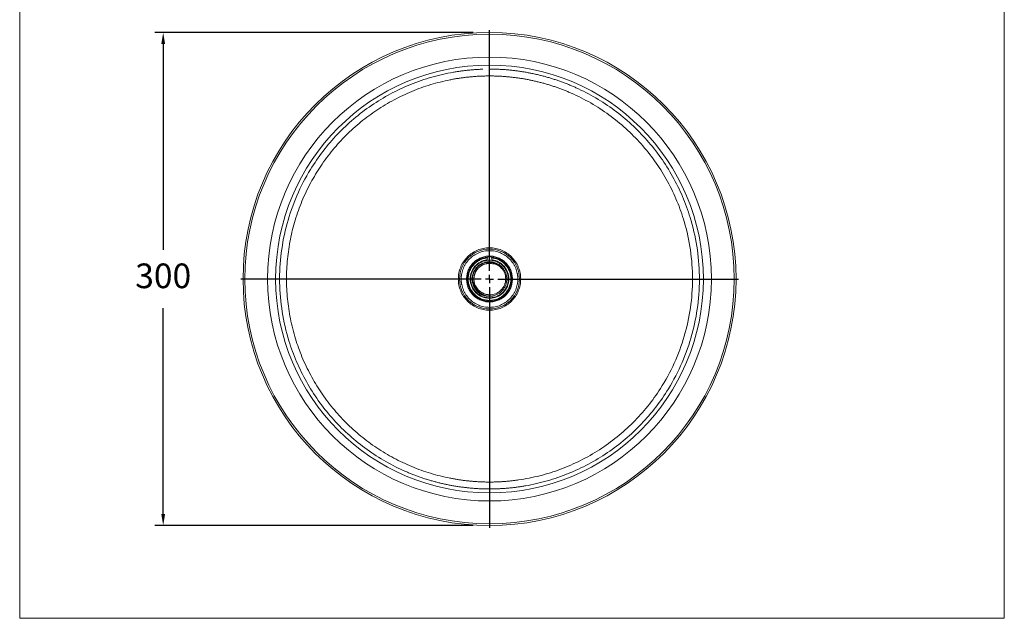
# Model space of a CAD drawing. Units: millimetres. Extents: x 1239.4 to 1299.3, y 1933.3 to 1996.7.
# Drawn here: x 1239.4 to 1299.3, y 1933.3 to 1969.7 of the extents above; entities that cross this region are included whole.
import ezdxf

# ---------------------------------------------------------------- set-up
doc = ezdxf.new("R2010")
doc.units = ezdxf.units.MM
doc.layers.add('cotas', color=253, linetype='Continuous', lineweight=5)
doc.layers.add('cuerpo', color=7, linetype='Continuous', lineweight=5)
doc.layers.add('LINEAS', color=179, linetype='Continuous')
doc.styles.add('ARIAL', font='arial.ttf')
doc.dimstyles.new('RS (E1.10)', dxfattribs={"dimtxt": 1.5, "dimasz": 0.7, "dimexe": 0.5, "dimexo": 1, "dimgap": 1, "dimtad": 0, "dimtih": 1, "dimtoh": 1, "dimdec": 0, "dimlfac": 10, "dimtxsty": 'ARIAL', "dimcen": 0, "dimclrd": 256, "dimclre": 256, "dimclrt": 256, "dimadec": 0, "dimazin": 0, "dimtfac": 1, "dimtdec": 0, "dimtofl": 0, "dimtmove": 0, "dimatfit": 3, "dimfxl": 1, "dimlwd": -1, "dimlwe": -1, "dimarcsym": 0})

# ---------------------------------------------------------------- blocks, each defined once
blk = doc.blocks.new('SW_CENTERMARKSYMBOL_0')
at = {"layer": 'LINEAS', "color": 0}
for p, q in [((0, 0.5), (0, 1.415)), ((-0.5, 0), (-1.415, 0)), ((0, 0), (-0.25, 0)), ((0, 0), (0, 0.25)), ((0, 0), (0, -0.25)), ((0, 0), (0.25, 0)), ((0.5, 0), (1.415, 0)), ((0, -0.5), (0, -1.415))]:
    blk.add_line(p, q, dxfattribs=at)
blk = doc.blocks.new('SW_CENTERMARKSYMBOL_1')
at = {"layer": 'LINEAS', "color": 0}
for p, q in [((0, 0.5), (0, 2.074)), ((-0.5, 0), (-2.074, 0)), ((0, 0), (-0.25, 0)), ((0, 0), (0, 0.25)), ((0, 0), (0, -0.25)), ((0, 0), (0.25, 0)), ((0.5, 0), (2.074, 0)), ((0, -0.5), (0, -2.074))]:
    blk.add_line(p, q, dxfattribs=at)
blk = doc.blocks.new('SW_CENTERMARKSYMBOL_2')
at = {"layer": 'LINEAS', "color": 0}
for p, q in [((0, 0.5), (0, 15.143)), ((-0.5, 0), (-15.143, 0)), ((0, 0), (-0.25, 0)), ((0, 0), (0, 0.25)), ((0, 0), (0, -0.25)), ((0, 0), (0.25, 0)), ((0.5, 0), (15.143, 0)), ((0, -0.5), (0, -15.143))]:
    blk.add_line(p, q, dxfattribs=at)
blk = doc.blocks.new('*D16')
at = {"transparency": 16777216}
for p, q in [((1266.985, 1968.9), (1247.627, 1968.9)), ((1248.127, 1968.2), (1248.127, 1955.666)), ((1248.127, 1939.6), (1248.127, 1952.134)), ((1266.985, 1938.9), (1247.627, 1938.9))]:
    blk.add_line(p, q, dxfattribs=at)
for points in [[(1248.01, 1968.2), (1248.243, 1968.2), (1248.127, 1968.9)], [(1248.01, 1939.6), (1248.243, 1939.6), (1248.127, 1938.9)]]:
    blk.add_solid(points, dxfattribs=at)
at = {"layer": 'Defpoints', "color": 0, "transparency": 16777216}
for p in [(1267.985, 1968.9), (1248.127, 1938.9), (1267.985, 1938.9)]:
    blk.add_point(p, dxfattribs=at)
at = {"transparency": 16777216, "insert": (1248.127, 1953.9), "char_height": 1.5, "attachment_point": 5, "style": 'ARIAL'}
blk.add_mtext('300', dxfattribs=at)

msp = doc.modelspace()

# ---------------------------------------------------------------- linework, layer by layer
at = {"layer": 'cotas'}
msp.add_lwpolyline([(1299.313, 1993.258), (1239.394, 1993.258), (1239.394, 1933.258), (1299.313, 1933.258)], close=True, dxfattribs=at)
at = {"layer": 'cuerpo'}
for p, q in [((1267.858, 1955.194), (1267.825, 1955.064)), ((1268.111, 1955.194), (1268.145, 1955.064)), ((1268.013, 1954.849), (1268.016, 1954.85)), ((1266.84, 1953.908), (1266.84, 1953.9)), ((1269.13, 1953.892), (1269.13, 1953.9)), ((1267.13, 1953.29), (1267.13, 1953.29)), ((1267.532, 1953.065), (1267.532, 1953.065)), ((1267.985, 1939.007), (1267.985, 1940.397))]:
    msp.add_line(p, q, dxfattribs=at)
for centre, radius in [((1267.985, 1953.9), 15), ((1267.985, 1953.9), 13.015), ((1267.984, 1953.9), 1.824), ((1267.984, 1953.9), 1.345), ((1267.985, 1953.9), 1.165)]:
    msp.add_circle(centre, radius, dxfattribs=at)
for radius, start, end in [(14.893, 90, 270), (14.893, 270, 90), (13.503, 90, 270), (13.503, 270, 90), (0.95, 171.41335, 241.52719)]:
    msp.add_arc((1267.985, 1953.9), radius, start, end, dxfattribs=at)
for points, knots in [([(1267.985, 1941.128), (1267.945, 1941.128), (1267.867, 1941.128), (1267.749, 1941.13), (1267.632, 1941.133), (1267.514, 1941.137), (1267.396, 1941.141), (1267.279, 1941.147), (1267.161, 1941.154), (1267.044, 1941.163), (1266.927, 1941.172), (1266.809, 1941.182), (1266.692, 1941.193), (1266.575, 1941.206), (1266.458, 1941.219), (1266.341, 1941.234), (1266.225, 1941.25), (1266.108, 1941.266), (1265.992, 1941.284), (1265.876, 1941.303), (1265.76, 1941.323), (1265.644, 1941.344), (1265.528, 1941.366), (1265.413, 1941.389), (1265.298, 1941.414), (1265.183, 1941.439), (1265.068, 1941.465), (1264.954, 1941.493), (1264.839, 1941.521), (1264.725, 1941.551), (1264.612, 1941.581), (1264.498, 1941.613), (1264.385, 1941.645), (1264.272, 1941.679), (1264.16, 1941.714), (1264.048, 1941.75), (1263.936, 1941.786), (1263.825, 1941.824), (1263.713, 1941.863), (1263.603, 1941.903), (1263.492, 1941.944), (1263.382, 1941.986), (1263.273, 1942.029), (1263.164, 1942.073), (1263.055, 1942.118), (1262.946, 1942.163), (1262.838, 1942.21), (1262.355, 1942.426), (1261.517, 1942.859), (1260.385, 1943.605), (1259.338, 1944.467), (1258.388, 1945.435), (1257.546, 1946.499), (1256.822, 1947.645), (1256.222, 1948.861), (1255.703, 1950.276), (1255.328, 1951.893), (1255.171, 1953.696), (1255.271, 1955.504), (1255.623, 1957.279), (1256.222, 1958.986), (1256.986, 1960.458), (1257.84, 1961.699), (1258.721, 1962.728), (1259.707, 1963.658), (1260.787, 1964.48), (1261.947, 1965.182), (1263.177, 1965.759), (1264.46, 1966.201), (1265.415, 1966.421), (1266.01, 1966.519), (1266.233, 1966.552), (1266.457, 1966.581), (1266.682, 1966.606), (1266.907, 1966.627), (1267.132, 1966.644), (1267.357, 1966.658), (1267.508, 1966.663), (1267.583, 1966.666)], [0, 0, 0, 0, 0.002964, 0.005929, 0.008893, 0.011858, 0.014822, 0.017787, 0.020751, 0.023716, 0.02668, 0.029645, 0.032609, 0.035574, 0.038538, 0.041503, 0.044467, 0.047431, 0.050396, 0.05336, 0.056325, 0.059289, 0.062254, 0.065218, 0.068183, 0.071147, 0.074112, 0.077076, 0.080041, 0.083005, 0.08597, 0.088934, 0.091899, 0.094863, 0.097828, 0.100792, 0.103756, 0.106721, 0.109685, 0.11265, 0.115614, 0.118579, 0.121543, 0.124508, 0.127472, 0.130437, 0.133401, 0.136366, 0.170452, 0.204539, 0.238625, 0.272712, 0.306805, 0.340898, 0.374991, 0.409084, 0.454533, 0.499982, 0.54543, 0.590842, 0.636254, 0.681666, 0.715745, 0.749825, 0.783904, 0.817983, 0.852108, 0.886233, 0.920358, 0.954483, 0.960173, 0.965863, 0.971552, 0.977242, 0.982931, 0.988621, 0.99431, 1, 1, 1, 1]), ([(1267.991, 1966.672), (1268.031, 1966.672), (1268.109, 1966.671), (1268.227, 1966.67), (1268.345, 1966.667), (1268.462, 1966.663), (1268.58, 1966.658), (1268.697, 1966.652), (1268.815, 1966.645), (1268.932, 1966.637), (1269.05, 1966.628), (1269.167, 1966.617), (1269.284, 1966.606), (1269.401, 1966.593), (1269.518, 1966.58), (1269.635, 1966.565), (1269.751, 1966.549), (1269.868, 1966.532), (1269.984, 1966.515), (1270.1, 1966.496), (1270.216, 1966.476), (1270.332, 1966.454), (1270.448, 1966.432), (1270.563, 1966.409), (1270.678, 1966.385), (1270.793, 1966.359), (1270.908, 1966.333), (1271.022, 1966.306), (1271.137, 1966.277), (1271.25, 1966.247), (1271.364, 1966.217), (1271.477, 1966.185), (1271.591, 1966.152), (1271.703, 1966.119), (1271.816, 1966.084), (1271.928, 1966.048), (1272.04, 1966.011), (1272.151, 1965.973), (1272.262, 1965.934), (1272.373, 1965.894), (1272.483, 1965.854), (1272.593, 1965.812), (1272.703, 1965.769), (1272.812, 1965.725), (1272.921, 1965.68), (1273.029, 1965.634), (1273.137, 1965.587), (1273.621, 1965.371), (1274.459, 1964.937), (1275.59, 1964.19), (1276.636, 1963.328), (1277.585, 1962.359), (1278.427, 1961.296), (1279.151, 1960.149), (1279.749, 1958.932), (1280.268, 1957.517), (1280.642, 1955.9), (1280.798, 1954.096), (1280.697, 1952.289), (1280.344, 1950.515), (1279.744, 1948.808), (1278.979, 1947.336), (1278.125, 1946.096), (1277.242, 1945.067), (1276.256, 1944.137), (1275.176, 1943.316), (1274.015, 1942.614), (1272.786, 1942.039), (1271.502, 1941.597), (1270.546, 1941.378), (1269.952, 1941.28), (1269.729, 1941.247), (1269.505, 1941.218), (1269.28, 1941.193), (1269.055, 1941.173), (1268.83, 1941.156), (1268.604, 1941.142), (1268.454, 1941.137), (1268.378, 1941.134)], [0, 0, 0, 0, 0.002964, 0.005929, 0.008893, 0.011858, 0.014822, 0.017787, 0.020751, 0.023716, 0.02668, 0.029645, 0.032609, 0.035574, 0.038538, 0.041503, 0.044467, 0.047431, 0.050396, 0.05336, 0.056325, 0.059289, 0.062254, 0.065218, 0.068183, 0.071147, 0.074112, 0.077076, 0.080041, 0.083005, 0.08597, 0.088934, 0.091899, 0.094863, 0.097827, 0.100792, 0.103756, 0.106721, 0.109685, 0.11265, 0.115614, 0.118579, 0.121543, 0.124508, 0.127472, 0.130437, 0.133401, 0.136366, 0.170452, 0.204538, 0.238625, 0.272712, 0.306805, 0.340898, 0.374991, 0.409084, 0.454533, 0.499982, 0.54543, 0.590842, 0.636254, 0.681666, 0.715745, 0.749825, 0.783904, 0.817983, 0.852108, 0.886233, 0.920358, 0.954483, 0.960173, 0.965863, 0.971552, 0.977242, 0.982931, 0.988621, 0.99431, 1, 1, 1, 1]), ([(1267.984, 1966.254), (1267.946, 1966.254), (1267.869, 1966.254), (1267.754, 1966.252), (1267.639, 1966.25), (1267.524, 1966.246), (1267.409, 1966.241), (1267.294, 1966.235), (1267.178, 1966.228), (1267.063, 1966.22), (1266.948, 1966.211), (1266.833, 1966.201), (1266.719, 1966.189), (1266.604, 1966.177), (1266.489, 1966.164), (1266.374, 1966.149), (1266.26, 1966.133), (1266.145, 1966.117), (1266.031, 1966.099), (1265.916, 1966.08), (1265.802, 1966.06), (1265.688, 1966.039), (1265.416, 1965.986), (1264.986, 1965.89), (1264.403, 1965.729), (1263.825, 1965.538), (1263.073, 1965.248), (1262.156, 1964.815), (1261.12, 1964.195), (1260.14, 1963.47), (1259.247, 1962.662), (1258.426, 1961.758), (1257.71, 1960.795), (1257.079, 1959.746), (1256.558, 1958.649), (1256.144, 1957.493), (1255.849, 1956.315), (1255.671, 1955.114), (1255.611, 1953.901), (1255.671, 1952.688), (1255.852, 1951.468), (1256.15, 1950.29), (1256.565, 1949.138), (1257.078, 1948.059), (1257.706, 1947.013), (1258.424, 1946.046), (1259.243, 1945.144), (1260.139, 1944.334), (1261.116, 1943.609), (1262.154, 1942.988), (1263.07, 1942.555), (1263.824, 1942.264), (1264.401, 1942.074), (1264.984, 1941.913), (1265.449, 1941.808), (1265.791, 1941.743), (1266.009, 1941.706), (1266.227, 1941.673), (1266.446, 1941.643), (1266.665, 1941.618), (1266.885, 1941.596), (1267.105, 1941.579), (1267.324, 1941.565), (1267.544, 1941.555), (1267.764, 1941.549), (1267.911, 1941.548), (1267.985, 1941.548)], [0, 0, 0, 0, 0.002966, 0.005933, 0.0089, 0.011868, 0.014838, 0.017808, 0.020779, 0.023751, 0.026725, 0.0297, 0.032676, 0.035653, 0.038632, 0.041612, 0.044594, 0.047577, 0.050562, 0.053549, 0.056537, 0.059527, 0.062519, 0.077992, 0.093562, 0.10924, 0.125033, 0.155915, 0.187528, 0.218234, 0.250022, 0.280501, 0.312517, 0.342642, 0.375011, 0.406259, 0.437506, 0.468753, 0.500001, 0.531248, 0.562495, 0.595251, 0.62499, 0.657058, 0.687484, 0.719245, 0.749979, 0.78156, 0.812473, 0.843932, 0.874968, 0.890682, 0.906342, 0.921943, 0.937481, 0.943175, 0.948868, 0.954559, 0.960248, 0.965935, 0.971619, 0.977301, 0.98298, 0.988657, 0.99433, 1, 1, 1, 1]), ([(1267.994, 1966.254), (1268.032, 1966.254), (1268.109, 1966.254), (1268.224, 1966.252), (1268.338, 1966.249), (1268.453, 1966.245), (1268.568, 1966.241), (1268.683, 1966.235), (1268.797, 1966.228), (1268.912, 1966.22), (1269.026, 1966.21), (1269.141, 1966.2), (1269.255, 1966.189), (1269.369, 1966.177), (1269.483, 1966.163), (1269.597, 1966.149), (1269.711, 1966.133), (1269.824, 1966.117), (1269.938, 1966.099), (1270.051, 1966.08), (1270.164, 1966.061), (1270.277, 1966.04), (1270.39, 1966.018), (1270.502, 1965.995), (1270.615, 1965.971), (1270.727, 1965.946), (1270.839, 1965.92), (1270.95, 1965.893), (1271.062, 1965.865), (1271.173, 1965.836), (1271.284, 1965.806), (1271.394, 1965.775), (1271.504, 1965.742), (1271.614, 1965.709), (1271.724, 1965.675), (1271.833, 1965.64), (1271.942, 1965.603), (1272.051, 1965.566), (1272.159, 1965.528), (1272.267, 1965.488), (1272.374, 1965.448), (1272.481, 1965.407), (1272.588, 1965.365), (1272.695, 1965.321), (1272.8, 1965.277), (1272.906, 1965.232), (1273.011, 1965.185), (1273.482, 1964.973), (1274.299, 1964.546), (1275.399, 1963.811), (1276.415, 1962.962), (1277.335, 1962.01), (1278.147, 1960.965), (1278.844, 1959.839), (1279.416, 1958.645), (1279.907, 1957.257), (1280.253, 1955.672), (1280.38, 1953.906), (1280.254, 1952.142), (1279.879, 1950.415), (1279.264, 1948.761), (1278.489, 1947.339), (1277.63, 1946.145), (1276.745, 1945.158), (1275.76, 1944.272), (1274.686, 1943.495), (1273.535, 1942.839), (1272.32, 1942.308), (1271.056, 1941.911), (1270.117, 1941.724), (1269.534, 1941.645), (1269.314, 1941.619), (1269.095, 1941.597), (1268.874, 1941.579), (1268.654, 1941.565), (1268.433, 1941.555), (1268.212, 1941.549), (1268.065, 1941.548), (1267.991, 1941.548)], [0, 0, 0, 0, 0.002962, 0.005923, 0.008885, 0.011846, 0.014808, 0.017769, 0.020731, 0.023692, 0.026653, 0.029615, 0.032576, 0.035538, 0.038499, 0.041461, 0.044422, 0.047383, 0.050345, 0.053306, 0.056268, 0.059229, 0.062191, 0.065152, 0.068114, 0.071075, 0.074037, 0.076998, 0.07996, 0.082922, 0.085883, 0.088845, 0.091806, 0.094768, 0.097729, 0.100691, 0.103652, 0.106614, 0.109575, 0.112537, 0.115498, 0.11846, 0.121421, 0.124383, 0.127344, 0.130306, 0.133267, 0.136229, 0.170303, 0.204377, 0.238451, 0.272525, 0.30661, 0.340696, 0.374781, 0.408867, 0.454369, 0.499871, 0.545373, 0.590749, 0.636124, 0.6815, 0.715612, 0.749723, 0.783835, 0.817947, 0.852064, 0.886181, 0.920298, 0.954415, 0.960113, 0.965811, 0.971509, 0.977207, 0.982906, 0.988604, 0.994302, 1, 1, 1, 1]), ([(1269.883, 1953.9), (1269.883, 1954.024), (1269.871, 1954.149), (1269.823, 1954.393), (1269.786, 1954.512), (1269.691, 1954.742), (1269.632, 1954.852), (1269.494, 1955.058), (1269.415, 1955.155), (1269.239, 1955.331), (1269.143, 1955.41), (1268.936, 1955.548), (1268.826, 1955.607), (1268.596, 1955.702), (1268.477, 1955.738), (1268.233, 1955.787), (1268.109, 1955.799), (1267.86, 1955.799), (1267.736, 1955.787), (1267.492, 1955.738), (1267.373, 1955.702), (1267.143, 1955.607), (1267.033, 1955.548), (1266.826, 1955.41), (1266.73, 1955.331), (1266.554, 1955.155), (1266.475, 1955.058), (1266.337, 1954.852), (1266.278, 1954.742), (1266.183, 1954.512), (1266.146, 1954.393), (1266.098, 1954.149), (1266.086, 1954.024), (1266.086, 1953.9)], [0, 0, 0, 0, 0.0625, 0.0625, 0.125, 0.125, 0.1875, 0.1875, 0.25, 0.25, 0.3125, 0.3125, 0.375, 0.375, 0.4375, 0.4375, 0.5, 0.5, 0.5625, 0.5625, 0.625, 0.625, 0.6875, 0.6875, 0.75, 0.75, 0.8125, 0.8125, 0.875, 0.875, 0.9375, 0.9375, 1, 1, 1, 1]), ([(1269.708, 1953.9), (1269.708, 1953.914), (1269.708, 1953.943), (1269.706, 1953.985), (1269.704, 1954.027), (1269.7, 1954.069), (1269.695, 1954.111), (1269.69, 1954.153), (1269.683, 1954.195), (1269.667, 1954.278), (1269.637, 1954.401), (1269.579, 1954.561), (1269.507, 1954.714), (1269.391, 1954.908), (1269.211, 1955.127), (1268.948, 1955.343), (1268.648, 1955.503), (1268.323, 1955.602), (1267.984, 1955.635), (1267.646, 1955.602), (1267.321, 1955.503), (1267.021, 1955.343), (1266.758, 1955.127), (1266.578, 1954.908), (1266.462, 1954.714), (1266.39, 1954.561), (1266.332, 1954.401), (1266.3, 1954.27), (1266.282, 1954.17), (1266.272, 1954.103), (1266.266, 1954.036), (1266.262, 1953.968), (1266.261, 1953.923), (1266.261, 1953.9)], [0, 0, 0, 0, 0.007836, 0.015659, 0.023472, 0.031281, 0.039091, 0.046905, 0.054729, 0.062568, 0.093835, 0.125113, 0.15638, 0.187657, 0.250126, 0.312595, 0.375064, 0.437532, 0.500001, 0.56247, 0.624939, 0.687408, 0.749876, 0.812345, 0.843612, 0.87489, 0.906157, 0.937434, 0.949965, 0.962468, 0.974962, 0.987466, 1, 1, 1, 1]), ([(1267.984, 1952.505), (1267.971, 1952.505), (1267.945, 1952.506), (1267.906, 1952.507), (1267.867, 1952.51), (1267.828, 1952.514), (1267.79, 1952.519), (1267.751, 1952.525), (1267.68, 1952.538), (1267.579, 1952.563), (1267.45, 1952.609), (1267.326, 1952.668), (1267.169, 1952.762), (1266.992, 1952.907), (1266.817, 1953.12), (1266.687, 1953.363), (1266.607, 1953.626), (1266.58, 1953.9), (1266.607, 1954.174), (1266.687, 1954.437), (1266.817, 1954.68), (1266.992, 1954.893), (1267.169, 1955.039), (1267.326, 1955.132), (1267.45, 1955.191), (1267.579, 1955.237), (1267.69, 1955.265), (1267.78, 1955.281), (1267.848, 1955.289), (1267.916, 1955.294), (1267.962, 1955.295), (1267.984, 1955.295)], [0, 0, 0, 0, 0.008954, 0.017892, 0.026819, 0.035743, 0.044671, 0.05361, 0.062568, 0.093834, 0.125112, 0.156378, 0.187657, 0.250126, 0.312595, 0.375064, 0.437533, 0.500002, 0.562471, 0.62494, 0.687409, 0.749878, 0.812347, 0.843613, 0.874892, 0.906158, 0.937436, 0.953094, 0.968715, 0.984338, 1, 1, 1, 1]), ([(1267.858, 1955.194), (1267.847, 1955.193), (1267.824, 1955.19), (1267.79, 1955.186), (1267.756, 1955.18), (1267.723, 1955.174), (1267.689, 1955.166), (1267.656, 1955.158), (1267.596, 1955.141), (1267.509, 1955.112), (1267.4, 1955.063), (1267.295, 1955.005), (1267.164, 1954.914), (1267.016, 1954.778), (1266.896, 1954.618), (1266.818, 1954.479), (1266.77, 1954.369), (1266.732, 1954.255), (1266.709, 1954.158), (1266.696, 1954.079), (1266.69, 1954.02), (1266.685, 1953.96), (1266.685, 1953.92), (1266.685, 1953.9)], [0, 0, 0, 0, 0.017894, 0.035758, 0.053605, 0.071447, 0.089295, 0.107164, 0.125065, 0.187563, 0.250089, 0.312587, 0.375113, 0.500004, 0.624895, 0.687393, 0.749919, 0.812417, 0.874943, 0.906235, 0.937465, 0.968697, 1, 1, 1, 1]), ([(1267.984, 1955.295), (1267.998, 1955.295), (1268.024, 1955.295), (1268.063, 1955.293), (1268.102, 1955.29), (1268.141, 1955.287), (1268.179, 1955.282), (1268.218, 1955.276), (1268.289, 1955.263), (1268.39, 1955.237), (1268.519, 1955.191), (1268.643, 1955.132), (1268.8, 1955.039), (1268.977, 1954.893), (1269.152, 1954.68), (1269.282, 1954.437), (1269.361, 1954.174), (1269.388, 1953.9), (1269.361, 1953.626), (1269.282, 1953.363), (1269.152, 1953.12), (1268.977, 1952.907), (1268.8, 1952.762), (1268.643, 1952.668), (1268.519, 1952.609), (1268.39, 1952.563), (1268.279, 1952.535), (1268.189, 1952.52), (1268.121, 1952.511), (1268.053, 1952.506), (1268.007, 1952.506), (1267.984, 1952.505)], [0, 0, 0, 0, 0.008954, 0.017892, 0.026819, 0.035743, 0.044671, 0.05361, 0.062568, 0.093834, 0.125112, 0.156378, 0.187657, 0.250126, 0.312595, 0.375064, 0.437533, 0.500002, 0.562471, 0.62494, 0.687409, 0.749878, 0.812347, 0.843613, 0.874892, 0.906158, 0.937436, 0.953094, 0.968715, 0.984338, 1, 1, 1, 1]), ([(1269.285, 1953.9), (1269.284, 1953.911), (1269.284, 1953.934), (1269.283, 1953.968), (1269.281, 1954.003), (1269.278, 1954.037), (1269.274, 1954.071), (1269.269, 1954.104), (1269.258, 1954.166), (1269.237, 1954.255), (1269.199, 1954.369), (1269.151, 1954.479), (1269.073, 1954.618), (1268.953, 1954.778), (1268.805, 1954.914), (1268.674, 1955.005), (1268.569, 1955.063), (1268.46, 1955.112), (1268.365, 1955.144), (1268.288, 1955.165), (1268.23, 1955.177), (1268.171, 1955.187), (1268.131, 1955.192), (1268.111, 1955.194)], [0, 0, 0, 0, 0.017894, 0.035758, 0.053605, 0.071447, 0.089295, 0.107164, 0.125065, 0.187563, 0.250089, 0.312587, 0.375113, 0.500004, 0.624895, 0.687393, 0.749919, 0.812417, 0.874943, 0.906235, 0.937465, 0.968697, 1, 1, 1, 1]), ([(1267.825, 1955.064), (1267.685, 1955.045), (1267.55, 1955.001), (1267.303, 1954.867), (1267.191, 1954.778), (1267.007, 1954.566), (1266.934, 1954.444), (1266.835, 1954.181), (1266.81, 1954.04), (1266.81, 1953.9)], [0, 0, 0, 0, 0.25, 0.25, 0.5, 0.5, 0.75, 0.75, 1, 1, 1, 1]), ([(1269.13, 1953.9), (1269.129, 1953.911), (1269.129, 1953.932), (1269.128, 1953.964), (1269.126, 1953.996), (1269.123, 1954.028), (1269.119, 1954.06), (1269.114, 1954.091), (1269.103, 1954.149), (1269.082, 1954.232), (1269.044, 1954.338), (1268.997, 1954.44), (1268.92, 1954.568), (1268.801, 1954.714), (1268.627, 1954.857), (1268.428, 1954.964), (1268.213, 1955.03), (1267.988, 1955.052), (1267.764, 1955.031), (1267.548, 1954.967), (1267.349, 1954.861), (1267.174, 1954.719), (1267.054, 1954.574), (1266.976, 1954.446), (1266.928, 1954.345), (1266.889, 1954.24), (1266.866, 1954.149), (1266.853, 1954.075), (1266.845, 1954.02), (1266.841, 1953.964), (1266.84, 1953.927), (1266.84, 1953.908)], [0, 0, 0, 0, 0.008954, 0.017891, 0.026818, 0.035742, 0.04467, 0.05361, 0.062567, 0.093832, 0.125112, 0.156376, 0.187656, 0.250126, 0.312595, 0.375064, 0.437533, 0.500002, 0.562471, 0.62494, 0.687409, 0.749879, 0.812348, 0.843612, 0.874892, 0.906157, 0.937437, 0.953093, 0.968714, 0.984337, 1, 1, 1, 1]), ([(1267.13, 1953.29), (1267.124, 1953.299), (1267.112, 1953.316), (1267.094, 1953.343), (1267.078, 1953.37), (1267.062, 1953.398), (1267.047, 1953.426), (1267.033, 1953.455), (1267.02, 1953.484), (1267.008, 1953.514), (1266.984, 1953.578), (1266.954, 1953.681), (1266.934, 1953.824), (1266.933, 1953.968), (1266.953, 1954.111), (1266.991, 1954.25), (1267.048, 1954.382), (1267.123, 1954.505), (1267.213, 1954.617), (1267.318, 1954.716), (1267.436, 1954.799), (1267.564, 1954.866), (1267.673, 1954.904), (1267.756, 1954.926), (1267.813, 1954.936), (1267.87, 1954.944), (1267.927, 1954.949), (1267.965, 1954.95), (1267.985, 1954.95)], [0, 0, 0, 0, 0.013955, 0.027865, 0.041743, 0.055603, 0.069456, 0.083317, 0.097198, 0.111112, 0.125071, 0.187548, 0.250049, 0.312526, 0.375027, 0.437504, 0.500005, 0.562482, 0.624983, 0.68746, 0.749961, 0.812438, 0.87494, 0.900023, 0.924996, 0.949932, 0.974909, 1, 1, 1, 1]), ([(1267.13, 1953.29), (1267.076, 1953.369), (1267.032, 1953.455), (1266.97, 1953.635), (1266.952, 1953.73), (1266.941, 1953.92), (1266.949, 1954.015), (1266.99, 1954.2), (1267.023, 1954.289), (1267.112, 1954.455), (1267.168, 1954.532), (1267.298, 1954.667), (1267.372, 1954.725), (1267.533, 1954.82), (1267.62, 1954.856), (1267.799, 1954.903), (1267.892, 1954.914), (1267.985, 1954.912)], [0, 0, 0, 0, 0.125, 0.125, 0.25, 0.25, 0.375, 0.375, 0.5, 0.5, 0.625, 0.625, 0.75, 0.75, 0.875, 0.875, 1, 1, 1, 1]), ([(1267.046, 1954.044), (1267.047, 1954.055), (1267.051, 1954.075), (1267.057, 1954.106), (1267.064, 1954.136), (1267.072, 1954.166), (1267.082, 1954.196), (1267.092, 1954.226), (1267.103, 1954.255), (1267.115, 1954.284), (1267.128, 1954.312), (1267.142, 1954.34), (1267.157, 1954.367), (1267.173, 1954.394), (1267.19, 1954.421), (1267.207, 1954.446), (1267.226, 1954.472), (1267.245, 1954.496), (1267.265, 1954.52), (1267.286, 1954.544), (1267.307, 1954.566), (1267.329, 1954.588), (1267.352, 1954.609), (1267.384, 1954.637), (1267.425, 1954.669), (1267.477, 1954.704), (1267.531, 1954.736), (1267.587, 1954.764), (1267.645, 1954.788), (1267.704, 1954.808), (1267.765, 1954.825), (1267.826, 1954.837), (1267.888, 1954.846), (1267.951, 1954.85), (1267.992, 1954.85), (1268.013, 1954.849)], [0, 0, 0, 0, 0.022659, 0.045333, 0.06802, 0.090714, 0.113415, 0.136119, 0.158823, 0.181525, 0.204224, 0.226918, 0.249606, 0.272289, 0.294967, 0.317642, 0.340317, 0.362994, 0.385674, 0.40836, 0.431049, 0.453742, 0.476437, 0.49913, 0.544669, 0.590201, 0.635732, 0.681273, 0.72682, 0.77236, 0.817885, 0.863402, 0.908924, 0.954457, 1, 1, 1, 1]), ([(1267.985, 1954.95), (1267.994, 1954.95), (1268.014, 1954.95), (1268.043, 1954.949), (1268.073, 1954.946), (1268.102, 1954.944), (1268.131, 1954.94), (1268.16, 1954.935), (1268.214, 1954.926), (1268.29, 1954.906), (1268.387, 1954.872), (1268.48, 1954.828), (1268.598, 1954.757), (1268.732, 1954.647), (1268.841, 1954.514), (1268.912, 1954.396), (1268.956, 1954.303), (1268.991, 1954.205), (1269.012, 1954.122), (1269.024, 1954.054), (1269.03, 1954.003), (1269.034, 1953.952), (1269.034, 1953.917), (1269.035, 1953.9)], [0, 0, 0, 0, 0.017899, 0.035764, 0.053609, 0.071448, 0.089296, 0.107167, 0.125073, 0.187571, 0.250101, 0.312598, 0.375128, 0.500004, 0.62488, 0.687377, 0.749907, 0.812405, 0.874935, 0.906233, 0.937459, 0.96869, 1, 1, 1, 1]), ([(1267.985, 1954.912), (1268.117, 1954.91), (1268.249, 1954.882), (1268.49, 1954.777), (1268.6, 1954.7), (1268.782, 1954.512), (1268.854, 1954.401), (1268.949, 1954.159), (1268.972, 1954.029), (1268.97, 1953.9)], [0, 0, 0, 0, 0.25, 0.25, 0.5, 0.5, 0.75, 0.75, 1, 1, 1, 1]), ([(1268.016, 1954.85), (1268.123, 1954.841), (1268.335, 1954.823), (1268.622, 1954.672), (1268.757, 1954.512), (1268.822, 1954.434)], [0, 0, 0, 0, 0.338035, 0.676142, 1, 1, 1, 1]), ([(1269.16, 1953.9), (1269.16, 1954.04), (1269.134, 1954.181), (1269.036, 1954.444), (1268.962, 1954.566), (1268.778, 1954.778), (1268.666, 1954.867), (1268.419, 1955.001), (1268.284, 1955.045), (1268.145, 1955.064)], [0, 0, 0, 0, 0.25, 0.25, 0.5, 0.5, 0.75, 0.75, 1, 1, 1, 1]), ([(1267.819, 1952.863), (1267.809, 1952.865), (1267.79, 1952.87), (1267.76, 1952.878), (1267.731, 1952.887), (1267.702, 1952.896), (1267.674, 1952.907), (1267.646, 1952.918), (1267.618, 1952.93), (1267.59, 1952.943), (1267.563, 1952.956), (1267.537, 1952.971), (1267.511, 1952.986), (1267.485, 1953.002), (1267.459, 1953.019), (1267.435, 1953.036), (1267.41, 1953.055), (1267.387, 1953.073), (1267.364, 1953.093), (1267.341, 1953.113), (1267.319, 1953.134), (1267.298, 1953.156), (1267.277, 1953.178), (1267.257, 1953.201), (1267.238, 1953.224), (1267.22, 1953.248), (1267.202, 1953.273), (1267.178, 1953.308), (1267.151, 1953.353), (1267.12, 1953.411), (1267.094, 1953.47), (1267.072, 1953.53), (1267.053, 1953.593), (1267.039, 1953.656), (1267.029, 1953.72), (1267.024, 1953.784), (1267.022, 1953.849), (1267.026, 1953.914), (1267.033, 1953.978), (1267.041, 1954.02), (1267.045, 1954.042)], [0, 0, 0, 0, 0.019369, 0.038739, 0.058112, 0.077487, 0.096862, 0.116239, 0.135617, 0.154994, 0.174371, 0.193746, 0.21312, 0.232492, 0.251862, 0.27123, 0.290597, 0.309964, 0.329331, 0.348701, 0.368072, 0.387446, 0.406822, 0.426201, 0.445581, 0.464963, 0.484344, 0.503722, 0.545073, 0.586418, 0.627768, 0.66913, 0.710505, 0.751878, 0.793237, 0.834578, 0.875913, 0.917257, 0.958619, 1, 1, 1, 1]), ([(1266.086, 1953.9), (1266.086, 1953.776), (1266.098, 1953.652), (1266.146, 1953.408), (1266.183, 1953.288), (1266.278, 1953.059), (1266.337, 1952.949), (1266.475, 1952.742), (1266.554, 1952.645), (1266.73, 1952.47), (1266.826, 1952.39), (1267.033, 1952.252), (1267.143, 1952.193), (1267.373, 1952.098), (1267.492, 1952.062), (1267.736, 1952.014), (1267.86, 1952.001), (1268.109, 1952.001), (1268.233, 1952.014), (1268.477, 1952.062), (1268.596, 1952.098), (1268.826, 1952.193), (1268.936, 1952.252), (1269.143, 1952.39), (1269.239, 1952.47), (1269.415, 1952.645), (1269.494, 1952.742), (1269.632, 1952.949), (1269.691, 1953.059), (1269.786, 1953.288), (1269.823, 1953.408), (1269.871, 1953.652), (1269.883, 1953.776), (1269.883, 1953.9)], [0, 0, 0, 0, 0.0625, 0.0625, 0.125, 0.125, 0.1875, 0.1875, 0.25, 0.25, 0.3125, 0.3125, 0.375, 0.375, 0.4375, 0.4375, 0.5, 0.5, 0.5625, 0.5625, 0.625, 0.625, 0.6875, 0.6875, 0.75, 0.75, 0.8125, 0.8125, 0.875, 0.875, 0.9375, 0.9375, 1, 1, 1, 1]), ([(1266.261, 1953.9), (1266.261, 1953.886), (1266.261, 1953.858), (1266.263, 1953.816), (1266.265, 1953.773), (1266.269, 1953.731), (1266.274, 1953.689), (1266.279, 1953.647), (1266.286, 1953.606), (1266.302, 1953.522), (1266.332, 1953.399), (1266.39, 1953.24), (1266.462, 1953.086), (1266.578, 1952.893), (1266.758, 1952.674), (1267.021, 1952.458), (1267.321, 1952.298), (1267.646, 1952.199), (1267.984, 1952.165), (1268.323, 1952.199), (1268.648, 1952.298), (1268.948, 1952.458), (1269.211, 1952.674), (1269.391, 1952.893), (1269.507, 1953.086), (1269.579, 1953.24), (1269.637, 1953.399), (1269.669, 1953.531), (1269.687, 1953.631), (1269.697, 1953.698), (1269.703, 1953.765), (1269.707, 1953.832), (1269.708, 1953.878), (1269.708, 1953.9)], [0, 0, 0, 0, 0.007836, 0.015659, 0.023472, 0.031281, 0.039091, 0.046905, 0.054729, 0.062568, 0.093835, 0.125113, 0.15638, 0.187657, 0.250126, 0.312595, 0.375064, 0.437532, 0.500001, 0.56247, 0.624939, 0.687408, 0.749876, 0.812345, 0.843612, 0.87489, 0.906157, 0.937434, 0.949965, 0.962468, 0.974962, 0.987466, 1, 1, 1, 1]), ([(1266.685, 1953.9), (1266.685, 1953.888), (1266.685, 1953.864), (1266.686, 1953.827), (1266.689, 1953.791), (1266.693, 1953.755), (1266.697, 1953.718), (1266.703, 1953.682), (1266.715, 1953.617), (1266.739, 1953.522), (1266.782, 1953.402), (1266.836, 1953.286), (1266.924, 1953.14), (1267.059, 1952.975), (1267.258, 1952.812), (1267.484, 1952.691), (1267.729, 1952.617), (1267.985, 1952.592), (1268.24, 1952.617), (1268.485, 1952.691), (1268.711, 1952.812), (1268.91, 1952.975), (1269.045, 1953.14), (1269.133, 1953.286), (1269.188, 1953.402), (1269.231, 1953.522), (1269.256, 1953.625), (1269.271, 1953.709), (1269.279, 1953.773), (1269.284, 1953.836), (1269.284, 1953.879), (1269.285, 1953.9)], [0, 0, 0, 0, 0.008954, 0.017891, 0.026818, 0.035743, 0.044671, 0.05361, 0.062568, 0.093833, 0.125112, 0.156378, 0.187657, 0.250126, 0.312595, 0.375064, 0.437533, 0.500002, 0.562471, 0.62494, 0.687409, 0.749878, 0.812347, 0.843613, 0.874892, 0.906157, 0.937436, 0.953094, 0.968715, 0.984338, 1, 1, 1, 1]), ([(1266.81, 1953.9), (1266.81, 1953.746), (1266.84, 1953.593), (1266.958, 1953.308), (1267.045, 1953.178), (1267.262, 1952.96), (1267.393, 1952.873), (1267.677, 1952.756), (1267.831, 1952.725), (1268.138, 1952.725), (1268.292, 1952.756), (1268.576, 1952.873), (1268.707, 1952.96), (1268.924, 1953.178), (1269.011, 1953.308), (1269.129, 1953.593), (1269.16, 1953.746), (1269.16, 1953.9)], [0, 0, 0, 0, 0.125, 0.125, 0.25, 0.25, 0.375, 0.375, 0.5, 0.5, 0.625, 0.625, 0.75, 0.75, 0.875, 0.875, 1, 1, 1, 1]), ([(1266.84, 1953.9), (1266.84, 1953.889), (1266.84, 1953.868), (1266.841, 1953.836), (1266.843, 1953.804), (1266.847, 1953.772), (1266.851, 1953.74), (1266.856, 1953.709), (1266.866, 1953.651), (1266.887, 1953.568), (1266.925, 1953.462), (1266.973, 1953.361), (1267.049, 1953.232), (1267.168, 1953.087), (1267.342, 1952.943), (1267.541, 1952.837), (1267.756, 1952.771), (1267.981, 1952.748), (1268.205, 1952.769), (1268.421, 1952.834), (1268.62, 1952.939), (1268.795, 1953.081), (1268.915, 1953.226), (1268.993, 1953.354), (1269.041, 1953.455), (1269.08, 1953.56), (1269.103, 1953.651), (1269.117, 1953.725), (1269.124, 1953.78), (1269.128, 1953.836), (1269.129, 1953.874), (1269.13, 1953.892)], [0, 0, 0, 0, 0.008954, 0.017891, 0.026818, 0.035742, 0.04467, 0.05361, 0.062567, 0.093832, 0.125112, 0.156376, 0.187656, 0.250126, 0.312595, 0.375064, 0.437533, 0.500002, 0.562471, 0.62494, 0.687409, 0.749879, 0.812348, 0.843612, 0.874892, 0.906157, 0.937437, 0.953093, 0.968714, 0.984337, 1, 1, 1, 1]), ([(1269.035, 1953.9), (1269.034, 1953.89), (1269.034, 1953.871), (1269.033, 1953.841), (1269.031, 1953.812), (1269.028, 1953.783), (1269.024, 1953.753), (1269.02, 1953.724), (1269.01, 1953.671), (1268.991, 1953.595), (1268.956, 1953.498), (1268.912, 1953.404), (1268.841, 1953.286), (1268.732, 1953.153), (1268.598, 1953.043), (1268.48, 1952.973), (1268.387, 1952.928), (1268.29, 1952.894), (1268.206, 1952.873), (1268.139, 1952.861), (1268.088, 1952.855), (1268.036, 1952.851), (1268.002, 1952.85), (1267.985, 1952.85)], [0, 0, 0, 0, 0.017899, 0.035764, 0.053609, 0.071448, 0.089296, 0.107167, 0.125073, 0.187571, 0.250101, 0.312598, 0.375128, 0.500004, 0.62488, 0.687377, 0.749907, 0.812405, 0.874935, 0.906233, 0.937459, 0.96869, 1, 1, 1, 1]), ([(1268.97, 1953.9), (1268.968, 1953.771), (1268.94, 1953.643), (1268.838, 1953.408), (1268.763, 1953.301), (1268.58, 1953.124), (1268.472, 1953.055), (1268.236, 1952.962), (1268.11, 1952.939), (1267.985, 1952.942)], [0, 0, 0, 0, 0.25, 0.25, 0.5, 0.5, 0.75, 0.75, 1, 1, 1, 1]), ([(1267.422, 1952.992), (1267.414, 1952.997), (1267.397, 1953.009), (1267.373, 1953.027), (1267.35, 1953.045), (1267.327, 1953.064), (1267.305, 1953.084), (1267.283, 1953.105), (1267.256, 1953.131), (1267.225, 1953.164), (1267.191, 1953.204), (1267.159, 1953.246), (1267.14, 1953.275), (1267.13, 1953.29)], [0, 0, 0, 0, 0.071424, 0.142754, 0.214049, 0.285365, 0.356761, 0.428294, 0.500021, 0.625546, 0.750509, 0.875223, 1, 1, 1, 1]), ([(1267.819, 1952.863), (1267.809, 1952.864), (1267.789, 1952.867), (1267.76, 1952.872), (1267.73, 1952.877), (1267.701, 1952.884), (1267.672, 1952.891), (1267.643, 1952.899), (1267.607, 1952.91), (1267.564, 1952.925), (1267.516, 1952.945), (1267.468, 1952.967), (1267.438, 1952.983), (1267.422, 1952.992)], [0, 0, 0, 0, 0.071292, 0.142534, 0.213783, 0.285098, 0.356536, 0.428154, 0.500009, 0.625415, 0.750344, 0.875103, 1, 1, 1, 1]), ([(1267.985, 1952.942), (1267.976, 1952.942), (1267.956, 1952.942), (1267.919, 1952.945), (1267.872, 1952.95), (1267.814, 1952.959), (1267.75, 1952.974), (1267.686, 1952.994), (1267.628, 1953.017), (1267.577, 1953.04), (1267.546, 1953.057), (1267.532, 1953.065)], [0, 0, 0, 0, 0.053271, 0.129967, 0.230035, 0.35341, 0.50001, 0.646926, 0.779197, 0.896873, 1, 1, 1, 1]), ([(1267.985, 1941.548), (1267.985, 1941.463), (1267.985, 1941.378), (1267.985, 1941.232), (1267.985, 1941.171), (1267.985, 1941.128)], [0, 0, 0, 0, 0.5, 0.5, 1, 1, 1, 1]), ([(1267.992, 1941.128), (1267.991, 1941.171), (1267.991, 1941.232), (1267.991, 1941.378), (1267.991, 1941.463), (1267.991, 1941.548)], [0, 0, 0, 0, 0.5, 0.5, 1, 1, 1, 1])]:
    msp.add_open_spline(points, degree=3, knots=knots, dxfattribs=at)
for points in [[(1267.046, 1954.045), (1267.045, 1954.044), (1267.045, 1954.043), (1267.045, 1954.042)], [(1267.819, 1952.863), (1267.874, 1952.854), (1267.929, 1952.85), (1267.985, 1952.85)], [(1268.378, 1941.134), (1268.25, 1941.13), (1268.121, 1941.128), (1267.992, 1941.128)]]:
    msp.add_open_spline(points, degree=3, dxfattribs=at)

# ---------------------------------------------------------------- block references
for name, p in [('SW_CENTERMARKSYMBOL_2', (1267.985, 1953.9)), ('SW_CENTERMARKSYMBOL_1', (1267.984, 1953.9)), ('SW_CENTERMARKSYMBOL_0', (1267.985, 1953.9))]:
    msp.add_blockref(name, p, dxfattribs=at)

# ---------------------------------------------------------------- dimensions: what is measured, and where the dimension line sits
dim = msp.add_linear_dim(base=(1248.127, 1938.9), p1=(1267.985, 1968.9), p2=(1267.985, 1938.9), angle=90, dimstyle='RS (E1.10)')
dim.commit()
dim.dimension.update_dxf_attribs({"geometry": '*D16', "text_midpoint": (1248.127, 1953.9)})

doc.saveas('drawing.dxf')
